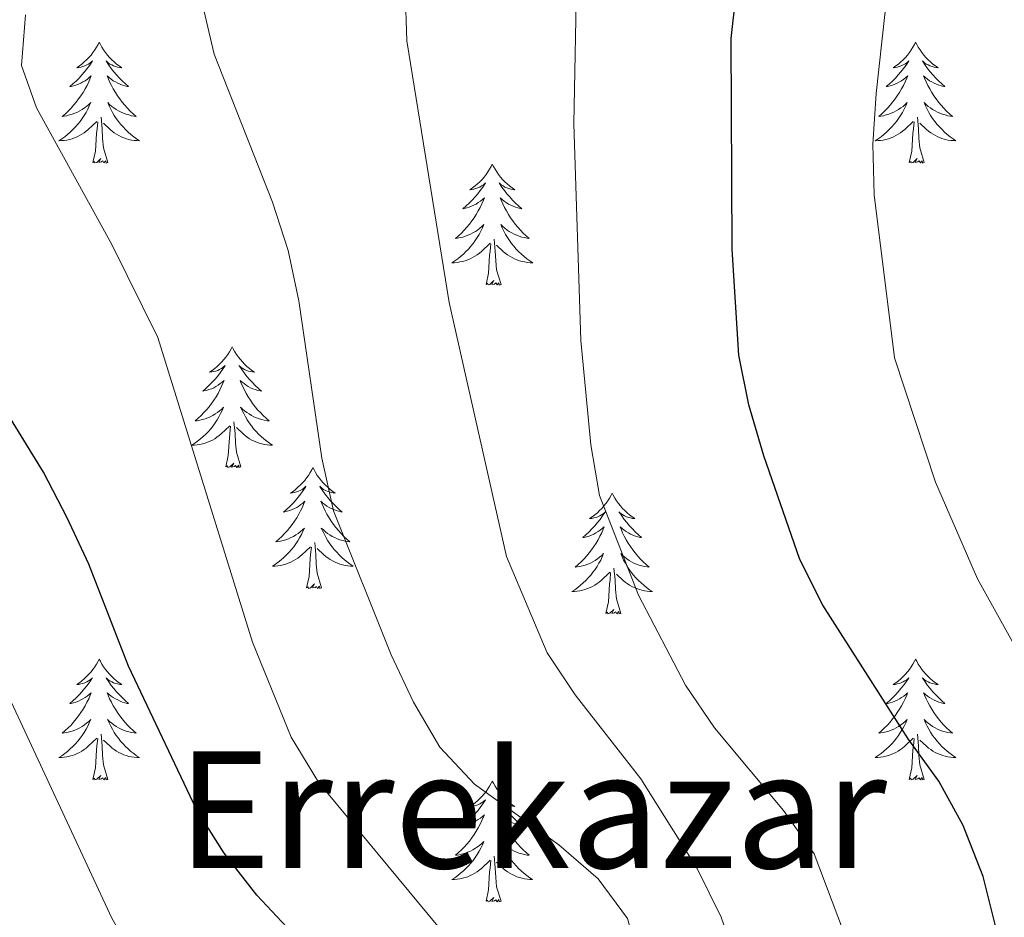
# Model space of a CAD drawing. Units: metres. Extents: x 616958 to 621463, y 4719772 to 4722818.
# Drawn here: x 619654 to 619751, y 4720463 to 4720551 of the extents above; entities that cross this region are included whole.
import ezdxf
from ezdxf.enums import TextEntityAlignment as Align

# ---------------------------------------------------------------- set-up
doc = ezdxf.new("R2010")
doc.units = ezdxf.units.M
doc.header["$MEASUREMENT"] = 0
for name, color, linetype, lineweight in [('Level 36', 19, 'Continuous', 40), ('Level 4', 36, 'Continuous', 30), ('Level 45', 19, 'Continuous', 0), ('Level 5', 36, 'Continuous', 0)]:
    doc.layers.add(name, color=color, linetype=linetype, lineweight=lineweight)
doc.styles.add('Arial', font='ARIAL.TTF', dxfattribs={"height": 0.2})

msp = doc.modelspace()

# ---------------------------------------------------------------- linework, layer by layer
at = {"layer": 'Level 36', "color": 92, "linetype": 'Continuous', "lineweight": 0}
for points in [[(619662.01, 4720548.94), (619661.9, 4720548.72), (619661.74, 4720548.45), (619661.57, 4720548.18), (619661.39, 4720547.93), (619661.2, 4720547.68), (619660.99, 4720547.44), (619660.77, 4720547.21), (619660.54, 4720547), (619660.3, 4720546.79), (619660.05, 4720546.6), (619659.79, 4720546.43), (619659.99, 4720546.45), (619660.19, 4720546.49), (619660.39, 4720546.54), (619660.59, 4720546.61), (619660.78, 4720546.7), (619660.96, 4720546.79), (619661.13, 4720546.91), (619661.34, 4720547.1), (619661.3, 4720547.03), (619661.07, 4720546.69), (619660.82, 4720546.35), (619660.57, 4720546.03), (619660.3, 4720545.71), (619660.02, 4720545.41), (619659.73, 4720545.11), (619659.42, 4720544.83), (619659.11, 4720544.56), (619659.23, 4720544.58), (619659.48, 4720544.64), (619659.72, 4720544.71), (619659.96, 4720544.8), (619660.19, 4720544.9), (619660.41, 4720545.02), (619660.63, 4720545.15), (619660.84, 4720545.3), (619661.03, 4720545.45), (619661.22, 4720545.62), (619661.13, 4720545.4), (619660.98, 4720545.04), (619660.81, 4720544.69), (619660.62, 4720544.34), (619660.42, 4720544), (619660.21, 4720543.67), (619659.98, 4720543.35), (619659.74, 4720543.03), (619659.49, 4720542.73), (619659.23, 4720542.44), (619658.95, 4720542.16), (619658.67, 4720541.89), (619658.37, 4720541.63), (619658.56, 4720541.65), (619658.83, 4720541.7), (619659.09, 4720541.77), (619659.35, 4720541.84), (619659.61, 4720541.94), (619659.86, 4720542.05), (619660.1, 4720542.17), (619660.33, 4720542.31), (619660.56, 4720542.46), (619660.77, 4720542.62), (619660.98, 4720542.8), (619661.17, 4720542.99), (619661.03, 4720542.66)], [(619662.01, 4720548.94), (619662.12, 4720548.72), (619662.27, 4720548.45), (619662.44, 4720548.18), (619662.63, 4720547.93), (619662.82, 4720547.68), (619663.03, 4720547.44), (619663.25, 4720547.21), (619663.47, 4720547), (619663.71, 4720546.79), (619663.97, 4720546.6), (619664.23, 4720546.43), (619664.03, 4720546.45), (619663.82, 4720546.49), (619663.63, 4720546.54), (619663.43, 4720546.61), (619663.24, 4720546.7), (619663.06, 4720546.79), (619662.89, 4720546.91), (619662.68, 4720547.1), (619662.72, 4720547.03), (619662.95, 4720546.69), (619663.19, 4720546.35), (619663.45, 4720546.03), (619663.72, 4720545.71), (619664, 4720545.41), (619664.29, 4720545.11), (619664.59, 4720544.83), (619664.91, 4720544.56), (619664.78, 4720544.58), (619664.54, 4720544.64), (619664.29, 4720544.71), (619664.06, 4720544.8), (619663.83, 4720544.9), (619663.61, 4720545.02), (619663.39, 4720545.15), (619663.18, 4720545.3), (619662.99, 4720545.45), (619662.8, 4720545.62), (619662.89, 4720545.4), (619663.04, 4720545.04), (619663.21, 4720544.69), (619663.4, 4720544.34), (619663.6, 4720544), (619663.81, 4720543.67), (619664.04, 4720543.35), (619664.28, 4720543.03), (619664.53, 4720542.73), (619664.79, 4720542.44), (619665.07, 4720542.16), (619665.35, 4720541.89), (619665.65, 4720541.63), (619665.45, 4720541.65), (619665.19, 4720541.7), (619664.92, 4720541.77), (619664.67, 4720541.84), (619664.41, 4720541.94), (619664.16, 4720542.05), (619663.92, 4720542.17), (619663.69, 4720542.31), (619663.46, 4720542.46), (619663.25, 4720542.62), (619663.04, 4720542.8), (619662.85, 4720542.99), (619662.99, 4720542.66)], [(619742.51, 4720548.94), (619742.4, 4720548.72), (619742.25, 4720548.45), (619742.08, 4720548.18), (619741.9, 4720547.93), (619741.7, 4720547.68), (619741.5, 4720547.44), (619741.28, 4720547.21), (619741.05, 4720547), (619740.81, 4720546.79), (619740.56, 4720546.6), (619740.3, 4720546.43), (619740.5, 4720546.45), (619740.7, 4720546.49), (619740.9, 4720546.54), (619741.09, 4720546.61), (619741.28, 4720546.7), (619741.46, 4720546.79), (619741.64, 4720546.91), (619741.84, 4720547.1), (619741.8, 4720547.03), (619741.57, 4720546.69), (619741.33, 4720546.35), (619741.07, 4720546.03), (619740.8, 4720545.71), (619740.52, 4720545.41), (619740.23, 4720545.11), (619739.93, 4720544.83), (619739.62, 4720544.56), (619739.74, 4720544.58), (619739.99, 4720544.64), (619740.23, 4720544.71), (619740.46, 4720544.8), (619740.69, 4720544.9), (619740.92, 4720545.02), (619741.13, 4720545.15), (619741.34, 4720545.3), (619741.54, 4720545.45), (619741.73, 4720545.62), (619741.64, 4720545.4), (619741.48, 4720545.04), (619741.31, 4720544.69), (619741.13, 4720544.34), (619740.93, 4720544), (619740.71, 4720543.67), (619740.49, 4720543.35), (619740.25, 4720543.03), (619740, 4720542.73), (619739.73, 4720542.44), (619739.46, 4720542.16), (619739.17, 4720541.89), (619738.87, 4720541.63), (619739.07, 4720541.65), (619739.34, 4720541.7), (619739.6, 4720541.77), (619739.86, 4720541.84), (619740.11, 4720541.94), (619740.36, 4720542.05), (619740.6, 4720542.17), (619740.84, 4720542.31), (619741.06, 4720542.46), (619741.28, 4720542.62), (619741.48, 4720542.8), (619741.68, 4720542.99), (619741.54, 4720542.66)], [(619742.51, 4720548.94), (619742.63, 4720548.72), (619742.78, 4720548.45), (619742.95, 4720548.18), (619743.13, 4720547.93), (619743.32, 4720547.68), (619743.53, 4720547.44), (619743.75, 4720547.21), (619743.98, 4720547), (619744.22, 4720546.79), (619744.47, 4720546.6), (619744.73, 4720546.43), (619744.53, 4720546.45), (619744.33, 4720546.49), (619744.13, 4720546.54), (619743.93, 4720546.61), (619743.75, 4720546.7), (619743.57, 4720546.79), (619743.39, 4720546.91), (619743.19, 4720547.1), (619743.23, 4720547.03), (619743.46, 4720546.69), (619743.7, 4720546.35), (619743.96, 4720546.03), (619744.22, 4720545.71), (619744.5, 4720545.41), (619744.8, 4720545.11), (619745.1, 4720544.83), (619745.41, 4720544.56), (619745.29, 4720544.58), (619745.04, 4720544.64), (619744.8, 4720544.71), (619744.56, 4720544.8), (619744.33, 4720544.9), (619744.11, 4720545.02), (619743.89, 4720545.15), (619743.69, 4720545.3), (619743.49, 4720545.45), (619743.3, 4720545.62), (619743.39, 4720545.4), (619743.55, 4720545.04), (619743.72, 4720544.69), (619743.9, 4720544.34), (619744.1, 4720544), (619744.31, 4720543.67), (619744.54, 4720543.35), (619744.78, 4720543.03), (619745.03, 4720542.73), (619745.3, 4720542.44), (619745.57, 4720542.16), (619745.86, 4720541.89), (619746.15, 4720541.63), (619745.96, 4720541.65), (619745.69, 4720541.7), (619745.43, 4720541.77), (619745.17, 4720541.84), (619744.91, 4720541.94), (619744.67, 4720542.05), (619744.43, 4720542.17), (619744.19, 4720542.31), (619743.97, 4720542.46), (619743.75, 4720542.62), (619743.55, 4720542.8), (619743.35, 4720542.99), (619743.49, 4720542.66)], [(619661.029, 4720542.66), (619660.879, 4720542.34), (619660.709, 4720542.021), (619660.529, 4720541.721), (619660.329, 4720541.421), (619660.119, 4720541.131), (619659.889, 4720540.851), (619659.659, 4720540.591), (619659.409, 4720540.331), (619659.159, 4720540.081), (619658.889, 4720539.851), (619658.609, 4720539.631), (619658.319, 4720539.421), (619658.029, 4720539.231), (619658.289, 4720539.241), (619658.559, 4720539.261), (619658.819, 4720539.301), (619659.079, 4720539.361), (619659.329, 4720539.431), (619659.579, 4720539.521), (619659.829, 4720539.621), (619660.069, 4720539.741), (619660.289, 4720539.871), (619660.519, 4720540.011), (619660.729, 4720540.171), (619660.929, 4720540.341), (619661.779, 4720541.141)], [(619662.989, 4720542.66), (619663.139, 4720542.34), (619663.309, 4720542.02), (619663.489, 4720541.72), (619663.689, 4720541.42), (619663.899, 4720541.13), (619664.119, 4720540.85), (619664.359, 4720540.591), (619664.599, 4720540.331), (619664.858, 4720540.081), (619665.128, 4720539.851), (619665.408, 4720539.631), (619665.698, 4720539.421), (619665.988, 4720539.231), (619665.718, 4720539.241), (619665.458, 4720539.261), (619665.198, 4720539.301), (619664.938, 4720539.361), (619664.688, 4720539.431), (619664.428, 4720539.521), (619664.188, 4720539.621), (619663.948, 4720539.741), (619663.718, 4720539.871), (619663.499, 4720540.011), (619663.289, 4720540.171), (619663.089, 4720540.341), (619662.429, 4720540.961)], [(619741.535, 4720542.657), (619741.375, 4720542.337), (619741.205, 4720542.017), (619741.025, 4720541.717), (619740.825, 4720541.418), (619740.615, 4720541.128), (619740.395, 4720540.848), (619740.165, 4720540.588), (619739.915, 4720540.328), (619739.655, 4720540.078), (619739.385, 4720539.848), (619739.105, 4720539.628), (619738.825, 4720539.418), (619738.535, 4720539.228), (619738.805, 4720539.238), (619739.065, 4720539.258), (619739.325, 4720539.298), (619739.585, 4720539.358), (619739.845, 4720539.428), (619740.095, 4720539.518), (619740.335, 4720539.618), (619740.575, 4720539.738), (619740.805, 4720539.868), (619741.025, 4720540.008), (619741.235, 4720540.168), (619741.435, 4720540.338), (619742.285, 4720541.137)], [(619743.485, 4720542.657), (619743.645, 4720542.337), (619743.805, 4720542.017), (619743.995, 4720541.717), (619744.185, 4720541.417), (619744.405, 4720541.127), (619744.635, 4720540.847), (619744.865, 4720540.587), (619745.115, 4720540.327), (619745.375, 4720540.077), (619745.635, 4720539.847), (619745.915, 4720539.627), (619746.205, 4720539.418), (619746.495, 4720539.228), (619746.235, 4720539.238), (619745.975, 4720539.258), (619745.705, 4720539.298), (619745.445, 4720539.358), (619745.195, 4720539.428), (619744.945, 4720539.518), (619744.695, 4720539.618), (619744.465, 4720539.738), (619744.235, 4720539.868), (619744.015, 4720540.008), (619743.795, 4720540.168), (619743.595, 4720540.338), (619742.925, 4720540.957)], [(619662.86, 4720537.09), (619662.43, 4720538.53), (619662.34, 4720539.44), (619662.29, 4720540.39), (619662.19, 4720541.55)], [(619743.36, 4720537.09), (619742.93, 4720538.53), (619742.84, 4720539.44), (619742.8, 4720540.39), (619742.7, 4720541.55)], [(619661.39, 4720537.09), (619661.63, 4720538.21), (619661.75, 4720539.95), (619661.8, 4720540.39), (619661.86, 4720541.11)], [(619741.89, 4720537.09), (619742.14, 4720538.21), (619742.25, 4720539.95), (619742.3, 4720540.39), (619742.36, 4720541.11)], [(619662.86, 4720537.09), (619662.69, 4720537.02), (619662.67, 4720537.26), (619662.48, 4720537.04), (619662.36, 4720537.24), (619662.23, 4720537.14), (619661.97, 4720537.08), (619662.16, 4720537.47), (619661.78, 4720537.09), (619661.59, 4720537.04), (619661.55, 4720537.2), (619661.39, 4720537.09)], [(619743.36, 4720537.09), (619743.19, 4720537.02), (619743.17, 4720537.26), (619742.98, 4720537.04), (619742.86, 4720537.24), (619742.74, 4720537.14), (619742.47, 4720537.08), (619742.67, 4720537.47), (619742.28, 4720537.09), (619742.09, 4720537.04), (619742.05, 4720537.2), (619741.89, 4720537.09)], [(619700.77, 4720536.92), (619700.66, 4720536.7), (619700.51, 4720536.42), (619700.34, 4720536.16), (619700.16, 4720535.9), (619699.97, 4720535.65), (619699.76, 4720535.41), (619699.54, 4720535.19), (619699.31, 4720534.97), (619699.07, 4720534.77), (619698.82, 4720534.58), (619698.56, 4720534.4), (619698.76, 4720534.42), (619698.96, 4720534.46), (619699.16, 4720534.52), (619699.35, 4720534.59), (619699.54, 4720534.67), (619699.72, 4720534.77), (619699.9, 4720534.88), (619700.1, 4720535.07), (619700.06, 4720535.01), (619699.83, 4720534.66), (619699.59, 4720534.33), (619699.33, 4720534), (619699.07, 4720533.69), (619698.79, 4720533.38), (619698.49, 4720533.09), (619698.19, 4720532.8), (619697.88, 4720532.53), (619698, 4720532.55), (619698.25, 4720532.61), (619698.49, 4720532.69), (619698.73, 4720532.77), (619698.96, 4720532.88), (619699.18, 4720532.99), (619699.39, 4720533.13), (619699.6, 4720533.27), (619699.8, 4720533.43), (619699.99, 4720533.6), (619699.9, 4720533.38), (619699.74, 4720533.01), (619699.57, 4720532.66), (619699.39, 4720532.31), (619699.19, 4720531.97), (619698.97, 4720531.64), (619698.75, 4720531.32), (619698.51, 4720531.01), (619698.26, 4720530.71), (619697.99, 4720530.41), (619697.72, 4720530.13), (619697.43, 4720529.86), (619697.13, 4720529.61), (619697.33, 4720529.63), (619697.6, 4720529.68), (619697.86, 4720529.74), (619698.12, 4720529.82), (619698.37, 4720529.91), (619698.62, 4720530.02), (619698.86, 4720530.14), (619699.1, 4720530.28), (619699.32, 4720530.43), (619699.54, 4720530.6), (619699.74, 4720530.77), (619699.94, 4720530.96), (619699.8, 4720530.63)], [(619700.77, 4720536.92), (619700.89, 4720536.7), (619701.04, 4720536.42), (619701.21, 4720536.16), (619701.39, 4720535.9), (619701.59, 4720535.65), (619701.79, 4720535.41), (619702.01, 4720535.19), (619702.24, 4720534.97), (619702.48, 4720534.77), (619702.73, 4720534.58), (619702.99, 4720534.4), (619702.79, 4720534.42), (619702.59, 4720534.46), (619702.39, 4720534.52), (619702.2, 4720534.59), (619702.01, 4720534.67), (619701.83, 4720534.77), (619701.65, 4720534.88), (619701.45, 4720535.07), (619701.49, 4720535.01), (619701.72, 4720534.66), (619701.96, 4720534.33), (619702.22, 4720534), (619702.49, 4720533.69), (619702.77, 4720533.38), (619703.06, 4720533.09), (619703.36, 4720532.8), (619703.67, 4720532.53), (619703.55, 4720532.55), (619703.3, 4720532.61), (619703.06, 4720532.69), (619702.83, 4720532.77), (619702.59, 4720532.88), (619702.37, 4720532.99), (619702.15, 4720533.13), (619701.95, 4720533.27), (619701.75, 4720533.43), (619701.56, 4720533.6), (619701.65, 4720533.38), (619701.81, 4720533.01), (619701.98, 4720532.66), (619702.16, 4720532.31), (619702.36, 4720531.97), (619702.58, 4720531.64), (619702.8, 4720531.32), (619703.04, 4720531.01), (619703.29, 4720530.71), (619703.56, 4720530.41), (619703.83, 4720530.13), (619704.12, 4720529.86), (619704.42, 4720529.61), (619704.22, 4720529.63), (619703.95, 4720529.68), (619703.69, 4720529.74), (619703.43, 4720529.82), (619703.18, 4720529.91), (619702.93, 4720530.02), (619702.69, 4720530.14), (619702.45, 4720530.28), (619702.23, 4720530.43), (619702.01, 4720530.6), (619701.81, 4720530.77), (619701.61, 4720530.96), (619701.75, 4720530.63)], [(619699.796, 4720530.63), (619699.635, 4720530.31), (619699.465, 4720530), (619699.285, 4720529.69), (619699.085, 4720529.4), (619698.875, 4720529.11), (619698.655, 4720528.83), (619698.425, 4720528.56), (619698.175, 4720528.3), (619697.915, 4720528.06), (619697.645, 4720527.83), (619697.365, 4720527.6), (619697.085, 4720527.391), (619696.785, 4720527.201), (619697.055, 4720527.211), (619697.315, 4720527.241), (619697.585, 4720527.281), (619697.835, 4720527.33), (619698.095, 4720527.41), (619698.345, 4720527.49), (619698.585, 4720527.6), (619698.825, 4720527.71), (619699.055, 4720527.84), (619699.275, 4720527.99), (619699.495, 4720528.15), (619699.695, 4720528.32), (619700.545, 4720529.12)], [(619701.745, 4720530.63), (619701.905, 4720530.31), (619702.075, 4720530), (619702.255, 4720529.69), (619702.455, 4720529.4), (619702.665, 4720529.11), (619702.885, 4720528.83), (619703.115, 4720528.56), (619703.365, 4720528.3), (619703.635, 4720528.06), (619703.905, 4720527.83), (619704.175, 4720527.6), (619704.465, 4720527.39), (619704.755, 4720527.2), (619704.495, 4720527.21), (619704.235, 4720527.24), (619703.965, 4720527.28), (619703.715, 4720527.33), (619703.455, 4720527.41), (619703.205, 4720527.49), (619702.965, 4720527.6), (619702.725, 4720527.71), (619702.485, 4720527.84), (619702.265, 4720527.99), (619702.045, 4720528.15), (619701.845, 4720528.32), (619701.185, 4720528.94)], [(619700.15, 4720525.07), (619700.4, 4720526.19), (619700.51, 4720527.93), (619700.56, 4720528.36), (619700.63, 4720529.08)], [(619701.63, 4720525.07), (619701.2, 4720526.51), (619701.11, 4720527.41), (619701.06, 4720528.36), (619700.96, 4720529.52)], [(619701.63, 4720525.07), (619701.45, 4720525), (619701.43, 4720525.24), (619701.24, 4720525.02), (619701.12, 4720525.22), (619701, 4720525.11), (619700.73, 4720525.06), (619700.93, 4720525.45), (619700.54, 4720525.07), (619700.35, 4720525.02), (619700.31, 4720525.18), (619700.15, 4720525.07)], [(619675.12, 4720518.93), (619675.01, 4720518.71), (619674.85, 4720518.44), (619674.68, 4720518.17), (619674.5, 4720517.91), (619674.31, 4720517.67), (619674.1, 4720517.43), (619673.88, 4720517.2), (619673.65, 4720516.99), (619673.41, 4720516.78), (619673.16, 4720516.59), (619672.9, 4720516.41), (619673.1, 4720516.44), (619673.3, 4720516.48), (619673.5, 4720516.53), (619673.69, 4720516.6), (619673.88, 4720516.69), (619674.07, 4720516.78), (619674.24, 4720516.9), (619674.44, 4720517.09), (619674.4, 4720517.02), (619674.17, 4720516.68), (619673.93, 4720516.34), (619673.67, 4720516.01), (619673.41, 4720515.7), (619673.13, 4720515.39), (619672.83, 4720515.1), (619672.53, 4720514.82), (619672.22, 4720514.55), (619672.34, 4720514.57), (619672.59, 4720514.63), (619672.83, 4720514.7), (619673.07, 4720514.79), (619673.3, 4720514.89), (619673.52, 4720515.01), (619673.74, 4720515.14), (619673.94, 4720515.29), (619674.14, 4720515.44), (619674.33, 4720515.61), (619674.24, 4720515.39), (619674.08, 4720515.03), (619673.91, 4720514.67), (619673.73, 4720514.33), (619673.53, 4720513.99), (619673.31, 4720513.66), (619673.09, 4720513.33), (619672.85, 4720513.02), (619672.6, 4720512.72), (619672.33, 4720512.43), (619672.06, 4720512.15), (619671.77, 4720511.88), (619671.47, 4720511.62), (619671.67, 4720511.64), (619671.94, 4720511.69), (619672.2, 4720511.75), (619672.46, 4720511.83), (619672.71, 4720511.93), (619672.96, 4720512.03), (619673.2, 4720512.16), (619673.44, 4720512.3), (619673.66, 4720512.45), (619673.88, 4720512.61), (619674.09, 4720512.79), (619674.28, 4720512.97), (619674.14, 4720512.65)], [(619675.12, 4720518.93), (619675.23, 4720518.71), (619675.38, 4720518.44), (619675.55, 4720518.17), (619675.73, 4720517.91), (619675.93, 4720517.67), (619676.13, 4720517.43), (619676.35, 4720517.2), (619676.58, 4720516.99), (619676.82, 4720516.78), (619677.07, 4720516.59), (619677.33, 4720516.41), (619677.13, 4720516.44), (619676.93, 4720516.48), (619676.73, 4720516.53), (619676.54, 4720516.6), (619676.35, 4720516.69), (619676.17, 4720516.78), (619675.99, 4720516.9), (619675.79, 4720517.09), (619675.83, 4720517.02), (619676.06, 4720516.68), (619676.3, 4720516.34), (619676.56, 4720516.01), (619676.83, 4720515.7), (619677.11, 4720515.39), (619677.4, 4720515.1), (619677.7, 4720514.82), (619678.01, 4720514.55), (619677.89, 4720514.57), (619677.64, 4720514.63), (619677.4, 4720514.7), (619677.17, 4720514.79), (619676.93, 4720514.89), (619676.71, 4720515.01), (619676.5, 4720515.14), (619676.29, 4720515.29), (619676.09, 4720515.44), (619675.91, 4720515.61), (619675.99, 4720515.39), (619676.15, 4720515.03), (619676.32, 4720514.67), (619676.51, 4720514.33), (619676.71, 4720513.99), (619676.92, 4720513.66), (619677.14, 4720513.33), (619677.38, 4720513.02), (619677.63, 4720512.72), (619677.9, 4720512.43), (619678.17, 4720512.15), (619678.46, 4720511.88), (619678.76, 4720511.62), (619678.56, 4720511.64), (619678.29, 4720511.69), (619678.03, 4720511.75), (619677.77, 4720511.83), (619677.52, 4720511.93), (619677.27, 4720512.03), (619677.03, 4720512.16), (619676.79, 4720512.3), (619676.57, 4720512.45), (619676.35, 4720512.61), (619676.15, 4720512.79), (619675.95, 4720512.97), (619676.09, 4720512.65)], [(619674.144, 4720512.653), (619673.984, 4720512.333), (619673.814, 4720512.013), (619673.634, 4720511.713), (619673.434, 4720511.413), (619673.234, 4720511.123), (619673.004, 4720510.843), (619672.774, 4720510.583), (619672.524, 4720510.323), (619672.264, 4720510.073), (619671.994, 4720509.843), (619671.714, 4720509.623), (619671.434, 4720509.413), (619671.144, 4720509.223), (619671.404, 4720509.233), (619671.664, 4720509.253), (619671.934, 4720509.293), (619672.194, 4720509.353), (619672.444, 4720509.423), (619672.694, 4720509.513), (619672.934, 4720509.613), (619673.174, 4720509.733), (619673.404, 4720509.863), (619673.624, 4720510.003), (619673.844, 4720510.163), (619674.044, 4720510.333), (619674.894, 4720511.133)], [(619676.094, 4720512.653), (619676.254, 4720512.333), (619676.424, 4720512.013), (619676.604, 4720511.713), (619676.804, 4720511.413), (619677.014, 4720511.123), (619677.234, 4720510.843), (619677.474, 4720510.583), (619677.714, 4720510.323), (619677.974, 4720510.073), (619678.244, 4720509.843), (619678.524, 4720509.623), (619678.813, 4720509.413), (619679.103, 4720509.223), (619678.833, 4720509.233), (619678.573, 4720509.253), (619678.314, 4720509.293), (619678.054, 4720509.353), (619677.794, 4720509.423), (619677.544, 4720509.513), (619677.304, 4720509.613), (619677.064, 4720509.733), (619676.834, 4720509.863), (619676.614, 4720510.003), (619676.394, 4720510.163), (619676.194, 4720510.333), (619675.534, 4720510.953)], [(619675.97, 4720507.08), (619675.54, 4720508.52), (619675.45, 4720509.43), (619675.4, 4720510.37), (619675.3, 4720511.54)], [(619674.5, 4720507.08), (619674.74, 4720508.2), (619674.85, 4720509.94), (619674.9, 4720510.37), (619674.97, 4720511.1)], [(619675.97, 4720507.08), (619675.79, 4720507.01), (619675.77, 4720507.25), (619675.58, 4720507.03), (619675.46, 4720507.23), (619675.34, 4720507.13), (619675.07, 4720507.07), (619675.27, 4720507.46), (619674.88, 4720507.08), (619674.69, 4720507.03), (619674.65, 4720507.19), (619674.5, 4720507.08)], [(619683.08, 4720507.01), (619682.97, 4720506.79), (619682.81, 4720506.52), (619682.64, 4720506.25), (619682.46, 4720506), (619682.27, 4720505.75), (619682.06, 4720505.51), (619681.84, 4720505.28), (619681.61, 4720505.07), (619681.37, 4720504.87), (619681.12, 4720504.67), (619680.86, 4720504.5), (619681.06, 4720504.52), (619681.26, 4720504.56), (619681.46, 4720504.61), (619681.65, 4720504.68), (619681.84, 4720504.77), (619682.03, 4720504.87), (619682.2, 4720504.98), (619682.4, 4720505.17), (619682.36, 4720505.1), (619682.13, 4720504.76), (619681.89, 4720504.42), (619681.63, 4720504.1), (619681.37, 4720503.78), (619681.09, 4720503.47), (619680.79, 4720503.18), (619680.49, 4720502.9), (619680.18, 4720502.63), (619680.3, 4720502.65), (619680.55, 4720502.71), (619680.79, 4720502.78), (619681.03, 4720502.87), (619681.26, 4720502.97), (619681.48, 4720503.09), (619681.7, 4720503.22), (619681.9, 4720503.37), (619682.1, 4720503.52), (619682.29, 4720503.69), (619682.2, 4720503.47), (619682.04, 4720503.11), (619681.87, 4720502.76), (619681.69, 4720502.41), (619681.49, 4720502.07), (619681.27, 4720501.74), (619681.05, 4720501.42), (619680.81, 4720501.1), (619680.56, 4720500.8), (619680.29, 4720500.51), (619680.02, 4720500.23), (619679.73, 4720499.96), (619679.43, 4720499.7), (619679.63, 4720499.73), (619679.9, 4720499.77), (619680.16, 4720499.83), (619680.42, 4720499.91), (619680.67, 4720500.01), (619680.92, 4720500.12), (619681.16, 4720500.24), (619681.4, 4720500.38), (619681.62, 4720500.53), (619681.84, 4720500.69), (619682.05, 4720500.87), (619682.24, 4720501.05), (619682.1, 4720500.73)], [(619683.08, 4720507.01), (619683.19, 4720506.79), (619683.34, 4720506.52), (619683.51, 4720506.25), (619683.69, 4720506), (619683.89, 4720505.75), (619684.09, 4720505.51), (619684.31, 4720505.28), (619684.54, 4720505.07), (619684.78, 4720504.87), (619685.03, 4720504.67), (619685.29, 4720504.5), (619685.09, 4720504.52), (619684.89, 4720504.56), (619684.69, 4720504.61), (619684.5, 4720504.68), (619684.31, 4720504.77), (619684.13, 4720504.87), (619683.95, 4720504.98), (619683.75, 4720505.17), (619683.79, 4720505.1), (619684.02, 4720504.76), (619684.26, 4720504.42), (619684.52, 4720504.1), (619684.79, 4720503.78), (619685.07, 4720503.47), (619685.36, 4720503.18), (619685.66, 4720502.9), (619685.97, 4720502.63), (619685.85, 4720502.65), (619685.6, 4720502.71), (619685.36, 4720502.78), (619685.13, 4720502.87), (619684.89, 4720502.97), (619684.67, 4720503.09), (619684.46, 4720503.22), (619684.25, 4720503.37), (619684.05, 4720503.52), (619683.87, 4720503.69), (619683.95, 4720503.47), (619684.11, 4720503.11), (619684.28, 4720502.76), (619684.47, 4720502.41), (619684.67, 4720502.07), (619684.88, 4720501.74), (619685.1, 4720501.42), (619685.34, 4720501.1), (619685.59, 4720500.8), (619685.86, 4720500.51), (619686.13, 4720500.23), (619686.42, 4720499.96), (619686.72, 4720499.7), (619686.52, 4720499.73), (619686.25, 4720499.77), (619685.99, 4720499.83), (619685.73, 4720499.91), (619685.48, 4720500.01), (619685.23, 4720500.12), (619684.99, 4720500.24), (619684.75, 4720500.38), (619684.53, 4720500.53), (619684.31, 4720500.69), (619684.11, 4720500.87), (619683.91, 4720501.05), (619684.05, 4720500.73)], [(619712.59, 4720504.51), (619712.48, 4720504.29), (619712.33, 4720504.01), (619712.16, 4720503.75), (619711.97, 4720503.49), (619711.78, 4720503.24), (619711.57, 4720503), (619711.35, 4720502.78), (619711.13, 4720502.56), (619710.89, 4720502.36), (619710.63, 4720502.17), (619710.37, 4720501.99), (619710.57, 4720502.01), (619710.78, 4720502.05), (619710.97, 4720502.1), (619711.17, 4720502.17), (619711.36, 4720502.26), (619711.54, 4720502.36), (619711.71, 4720502.47), (619711.92, 4720502.66), (619711.88, 4720502.59), (619711.65, 4720502.25), (619711.41, 4720501.91), (619711.15, 4720501.59), (619710.88, 4720501.27), (619710.6, 4720500.97), (619710.31, 4720500.67), (619710.01, 4720500.39), (619709.69, 4720500.12), (619709.82, 4720500.14), (619710.06, 4720500.2), (619710.31, 4720500.27), (619710.54, 4720500.36), (619710.77, 4720500.46), (619710.99, 4720500.58), (619711.21, 4720500.71), (619711.42, 4720500.86), (619711.61, 4720501.01), (619711.8, 4720501.19), (619711.71, 4720500.96), (619711.56, 4720500.6), (619711.39, 4720500.25), (619711.2, 4720499.9), (619711, 4720499.56), (619710.79, 4720499.23), (619710.56, 4720498.91), (619710.32, 4720498.6), (619710.07, 4720498.29), (619709.81, 4720498), (619709.53, 4720497.72), (619709.25, 4720497.45), (619708.95, 4720497.19), (619709.15, 4720497.22), (619709.41, 4720497.26), (619709.68, 4720497.33), (619709.93, 4720497.41), (619710.19, 4720497.5), (619710.44, 4720497.61), (619710.68, 4720497.73), (619710.91, 4720497.87), (619711.14, 4720498.02), (619711.35, 4720498.18), (619711.56, 4720498.36), (619711.75, 4720498.55), (619711.61, 4720498.22)], [(619712.59, 4720504.51), (619712.7, 4720504.29), (619712.86, 4720504.01), (619713.03, 4720503.75), (619713.21, 4720503.49), (619713.4, 4720503.24), (619713.61, 4720503), (619713.83, 4720502.78), (619714.06, 4720502.56), (619714.3, 4720502.36), (619714.55, 4720502.17), (619714.81, 4720501.99), (619714.61, 4720502.01), (619714.41, 4720502.05), (619714.21, 4720502.1), (619714.01, 4720502.17), (619713.82, 4720502.26), (619713.64, 4720502.36), (619713.47, 4720502.47), (619713.26, 4720502.66), (619713.3, 4720502.59), (619713.53, 4720502.25), (619713.78, 4720501.91), (619714.03, 4720501.59), (619714.3, 4720501.27), (619714.58, 4720500.97), (619714.87, 4720500.67), (619715.18, 4720500.39), (619715.49, 4720500.12), (619715.37, 4720500.14), (619715.12, 4720500.2), (619714.88, 4720500.27), (619714.64, 4720500.36), (619714.41, 4720500.46), (619714.19, 4720500.58), (619713.97, 4720500.71), (619713.76, 4720500.86), (619713.57, 4720501.01), (619713.38, 4720501.19), (619713.47, 4720500.96), (619713.62, 4720500.6), (619713.79, 4720500.25), (619713.98, 4720499.9), (619714.18, 4720499.56), (619714.39, 4720499.23), (619714.62, 4720498.91), (619714.86, 4720498.6), (619715.11, 4720498.29), (619715.37, 4720498), (619715.65, 4720497.72), (619715.93, 4720497.45), (619716.23, 4720497.19), (619716.04, 4720497.22), (619715.77, 4720497.26), (619715.51, 4720497.33), (619715.25, 4720497.41), (619714.99, 4720497.5), (619714.74, 4720497.61), (619714.5, 4720497.73), (619714.27, 4720497.87), (619714.04, 4720498.02), (619713.83, 4720498.18), (619713.62, 4720498.36), (619713.43, 4720498.55), (619713.57, 4720498.22)], [(619682.102, 4720500.734), (619681.942, 4720500.414), (619681.772, 4720500.094), (619681.592, 4720499.794), (619681.392, 4720499.494), (619681.192, 4720499.204), (619680.962, 4720498.934), (619680.732, 4720498.664), (619680.482, 4720498.404), (619680.222, 4720498.154), (619679.952, 4720497.924), (619679.672, 4720497.704), (619679.392, 4720497.494), (619679.102, 4720497.304), (619679.362, 4720497.314), (619679.622, 4720497.334), (619679.892, 4720497.374), (619680.152, 4720497.434), (619680.402, 4720497.504), (619680.652, 4720497.594), (619680.892, 4720497.694), (619681.132, 4720497.814), (619681.362, 4720497.944), (619681.582, 4720498.084), (619681.802, 4720498.244), (619682.002, 4720498.414), (619682.852, 4720499.214)], [(619684.052, 4720500.734), (619684.212, 4720500.414), (619684.382, 4720500.094), (619684.562, 4720499.794), (619684.762, 4720499.494), (619684.972, 4720499.204), (619685.192, 4720498.934), (619685.432, 4720498.664), (619685.672, 4720498.404), (619685.932, 4720498.154), (619686.202, 4720497.924), (619686.482, 4720497.704), (619686.771, 4720497.494), (619687.061, 4720497.304), (619686.791, 4720497.314), (619686.531, 4720497.334), (619686.271, 4720497.374), (619686.011, 4720497.434), (619685.752, 4720497.504), (619685.502, 4720497.594), (619685.262, 4720497.694), (619685.022, 4720497.814), (619684.792, 4720497.944), (619684.572, 4720498.084), (619684.352, 4720498.244), (619684.152, 4720498.414), (619683.492, 4720499.034)], [(619683.93, 4720495.16), (619683.5, 4720496.6), (619683.41, 4720497.51), (619683.36, 4720498.45), (619683.26, 4720499.62)], [(619682.46, 4720495.16), (619682.7, 4720496.28), (619682.81, 4720498.02), (619682.86, 4720498.45), (619682.93, 4720499.18)], [(619711.61, 4720498.223), (619711.46, 4720497.903), (619711.29, 4720497.593), (619711.11, 4720497.283), (619710.91, 4720496.983), (619710.7, 4720496.693), (619710.48, 4720496.423), (619710.24, 4720496.153), (619710, 4720495.893), (619709.74, 4720495.653), (619709.47, 4720495.413), (619709.19, 4720495.193), (619708.9, 4720494.983), (619708.61, 4720494.793), (619708.88, 4720494.803), (619709.14, 4720494.823), (619709.4, 4720494.873), (619709.66, 4720494.923), (619709.91, 4720494.993), (619710.17, 4720495.083), (619710.41, 4720495.183), (619710.65, 4720495.303), (619710.88, 4720495.433), (619711.1, 4720495.583), (619711.31, 4720495.733), (619711.51, 4720495.903), (619712.36, 4720496.703)], [(619713.57, 4720498.223), (619713.72, 4720497.903), (619713.89, 4720497.593), (619714.07, 4720497.283), (619714.27, 4720496.983), (619714.48, 4720496.693), (619714.71, 4720496.423), (619714.94, 4720496.153), (619715.19, 4720495.893), (619715.44, 4720495.653), (619715.71, 4720495.413), (619715.99, 4720495.193), (619716.28, 4720494.983), (619716.57, 4720494.793), (619716.31, 4720494.803), (619716.04, 4720494.823), (619715.78, 4720494.873), (619715.52, 4720494.923), (619715.27, 4720494.993), (619715.02, 4720495.083), (619714.77, 4720495.183), (619714.53, 4720495.303), (619714.31, 4720495.433), (619714.08, 4720495.583), (619713.87, 4720495.733), (619713.67, 4720495.903), (619713.01, 4720496.523)], [(619711.97, 4720492.65), (619712.22, 4720493.77), (619712.33, 4720495.51), (619712.38, 4720495.95), (619712.44, 4720496.67)], [(619713.44, 4720492.65), (619713.01, 4720494.09), (619712.92, 4720495), (619712.88, 4720495.95), (619712.77, 4720497.11)], [(619683.93, 4720495.16), (619683.75, 4720495.09), (619683.73, 4720495.33), (619683.54, 4720495.11), (619683.42, 4720495.31), (619683.3, 4720495.21), (619683.03, 4720495.15), (619683.23, 4720495.55), (619682.84, 4720495.17), (619682.65, 4720495.11), (619682.61, 4720495.27), (619682.46, 4720495.16)], [(619713.44, 4720492.65), (619713.27, 4720492.59), (619713.25, 4720492.83), (619713.06, 4720492.6), (619712.94, 4720492.81), (619712.82, 4720492.7), (619712.55, 4720492.64), (619712.74, 4720493.04), (619712.36, 4720492.66), (619712.17, 4720492.6), (619712.13, 4720492.77), (619711.97, 4720492.65)], [(619662.01, 4720488.15), (619661.9, 4720487.93), (619661.74, 4720487.65), (619661.57, 4720487.39), (619661.39, 4720487.13), (619661.2, 4720486.88), (619660.99, 4720486.64), (619660.77, 4720486.42), (619660.54, 4720486.2), (619660.3, 4720486), (619660.05, 4720485.81), (619659.79, 4720485.63), (619659.99, 4720485.65), (619660.19, 4720485.69), (619660.39, 4720485.75), (619660.59, 4720485.81), (619660.78, 4720485.9), (619660.96, 4720486), (619661.13, 4720486.11), (619661.34, 4720486.3), (619661.29, 4720486.24), (619661.07, 4720485.89), (619660.82, 4720485.55), (619660.57, 4720485.23), (619660.3, 4720484.91), (619660.02, 4720484.61), (619659.73, 4720484.31), (619659.42, 4720484.03), (619659.11, 4720483.76), (619659.23, 4720483.78), (619659.48, 4720483.84), (619659.72, 4720483.91), (619659.96, 4720484), (619660.19, 4720484.11), (619660.41, 4720484.22), (619660.63, 4720484.35), (619660.83, 4720484.5), (619661.03, 4720484.66), (619661.22, 4720484.83), (619661.13, 4720484.6), (619660.97, 4720484.24), (619660.8, 4720483.89), (619660.62, 4720483.54), (619660.42, 4720483.2), (619660.21, 4720482.87), (619659.98, 4720482.55), (619659.74, 4720482.24), (619659.49, 4720481.93), (619659.23, 4720481.64), (619658.95, 4720481.36), (619658.66, 4720481.09), (619658.37, 4720480.83), (619658.56, 4720480.86), (619658.83, 4720480.91), (619659.09, 4720480.97), (619659.35, 4720481.05), (619659.61, 4720481.14), (619659.85, 4720481.25), (619660.1, 4720481.37), (619660.33, 4720481.51), (619660.55, 4720481.66), (619660.77, 4720481.82), (619660.98, 4720482), (619661.17, 4720482.19), (619661.03, 4720481.86)], [(619662.01, 4720488.15), (619662.12, 4720487.93), (619662.27, 4720487.65), (619662.44, 4720487.39), (619662.62, 4720487.13), (619662.82, 4720486.88), (619663.03, 4720486.64), (619663.24, 4720486.42), (619663.47, 4720486.2), (619663.71, 4720486), (619663.97, 4720485.81), (619664.23, 4720485.63), (619664.03, 4720485.65), (619663.82, 4720485.69), (619663.62, 4720485.75), (619663.43, 4720485.81), (619663.24, 4720485.9), (619663.06, 4720486), (619662.89, 4720486.11), (619662.68, 4720486.3), (619662.72, 4720486.24), (619662.95, 4720485.89), (619663.19, 4720485.55), (619663.45, 4720485.23), (619663.72, 4720484.91), (619664, 4720484.61), (619664.29, 4720484.31), (619664.59, 4720484.03), (619664.91, 4720483.76), (619664.78, 4720483.78), (619664.54, 4720483.84), (619664.29, 4720483.91), (619664.06, 4720484), (619663.83, 4720484.11), (619663.6, 4720484.22), (619663.39, 4720484.35), (619663.18, 4720484.5), (619662.98, 4720484.66), (619662.8, 4720484.83), (619662.89, 4720484.6), (619663.04, 4720484.24), (619663.21, 4720483.89), (619663.4, 4720483.54), (619663.6, 4720483.2), (619663.81, 4720482.87), (619664.04, 4720482.55), (619664.27, 4720482.24), (619664.53, 4720481.93), (619664.79, 4720481.64), (619665.07, 4720481.36), (619665.35, 4720481.09), (619665.65, 4720480.83), (619665.45, 4720480.86), (619665.19, 4720480.91), (619664.92, 4720480.97), (619664.66, 4720481.05), (619664.41, 4720481.14), (619664.16, 4720481.25), (619663.92, 4720481.37), (619663.69, 4720481.51), (619663.46, 4720481.66), (619663.25, 4720481.82), (619663.04, 4720482), (619662.84, 4720482.19), (619662.99, 4720481.86)], [(619742.51, 4720488.15), (619742.4, 4720487.93), (619742.25, 4720487.65), (619742.08, 4720487.39), (619741.9, 4720487.13), (619741.7, 4720486.88), (619741.5, 4720486.64), (619741.28, 4720486.42), (619741.05, 4720486.2), (619740.81, 4720486), (619740.56, 4720485.81), (619740.3, 4720485.63), (619740.49, 4720485.65), (619740.7, 4720485.69), (619740.9, 4720485.74), (619741.09, 4720485.81), (619741.28, 4720485.9), (619741.46, 4720486), (619741.64, 4720486.11), (619741.84, 4720486.3), (619741.8, 4720486.23), (619741.57, 4720485.89), (619741.33, 4720485.55), (619741.07, 4720485.23), (619740.8, 4720484.91), (619740.52, 4720484.61), (619740.23, 4720484.31), (619739.93, 4720484.03), (619739.61, 4720483.76), (619739.74, 4720483.78), (619739.99, 4720483.84), (619740.23, 4720483.91), (619740.46, 4720484), (619740.69, 4720484.1), (619740.92, 4720484.22), (619741.13, 4720484.35), (619741.34, 4720484.5), (619741.54, 4720484.65), (619741.72, 4720484.83), (619741.64, 4720484.6), (619741.48, 4720484.24), (619741.31, 4720483.89), (619741.12, 4720483.54), (619740.92, 4720483.2), (619740.71, 4720482.87), (619740.49, 4720482.55), (619740.25, 4720482.24), (619739.99, 4720481.93), (619739.73, 4720481.64), (619739.46, 4720481.36), (619739.17, 4720481.09), (619738.87, 4720480.83), (619739.07, 4720480.86), (619739.33, 4720480.9), (619739.6, 4720480.97), (619739.86, 4720481.05), (619740.11, 4720481.14), (619740.36, 4720481.25), (619740.6, 4720481.37), (619740.83, 4720481.51), (619741.06, 4720481.66), (619741.28, 4720481.82), (619741.48, 4720482), (619741.68, 4720482.19), (619741.54, 4720481.86)], [(619742.51, 4720488.15), (619742.62, 4720487.93), (619742.78, 4720487.65), (619742.95, 4720487.39), (619743.13, 4720487.13), (619743.32, 4720486.88), (619743.53, 4720486.64), (619743.75, 4720486.42), (619743.98, 4720486.2), (619744.22, 4720486), (619744.47, 4720485.81), (619744.73, 4720485.63), (619744.53, 4720485.65), (619744.33, 4720485.69), (619744.13, 4720485.74), (619743.93, 4720485.81), (619743.75, 4720485.9), (619743.56, 4720486), (619743.39, 4720486.11), (619743.19, 4720486.3), (619743.23, 4720486.23), (619743.46, 4720485.89), (619743.7, 4720485.55), (619743.95, 4720485.23), (619744.22, 4720484.91), (619744.5, 4720484.61), (619744.79, 4720484.31), (619745.1, 4720484.03), (619745.41, 4720483.76), (619745.29, 4720483.78), (619745.04, 4720483.84), (619744.8, 4720483.91), (619744.56, 4720484), (619744.33, 4720484.1), (619744.11, 4720484.22), (619743.89, 4720484.35), (619743.69, 4720484.5), (619743.49, 4720484.65), (619743.3, 4720484.83), (619743.39, 4720484.6), (619743.55, 4720484.24), (619743.72, 4720483.89), (619743.9, 4720483.54), (619744.1, 4720483.2), (619744.31, 4720482.87), (619744.54, 4720482.55), (619744.78, 4720482.24), (619745.03, 4720481.93), (619745.29, 4720481.64), (619745.57, 4720481.36), (619745.86, 4720481.09), (619746.15, 4720480.83), (619745.96, 4720480.86), (619745.69, 4720480.9), (619745.43, 4720480.97), (619745.17, 4720481.05), (619744.91, 4720481.14), (619744.67, 4720481.25), (619744.43, 4720481.37), (619744.19, 4720481.51), (619743.97, 4720481.66), (619743.75, 4720481.82), (619743.54, 4720482), (619743.35, 4720482.19), (619743.49, 4720481.86)], [(619661.03, 4720481.856), (619660.88, 4720481.536), (619660.71, 4720481.226), (619660.52, 4720480.916), (619660.33, 4720480.616), (619660.12, 4720480.336), (619659.89, 4720480.056), (619659.66, 4720479.786), (619659.41, 4720479.526), (619659.15, 4720479.287), (619658.89, 4720479.047), (619658.61, 4720478.827), (619658.32, 4720478.617), (619658.03, 4720478.427), (619658.29, 4720478.437), (619658.56, 4720478.467), (619658.82, 4720478.507), (619659.08, 4720478.557), (619659.33, 4720478.627), (619659.58, 4720478.717), (619659.83, 4720478.827), (619660.06, 4720478.937), (619660.29, 4720479.066), (619660.52, 4720479.216), (619660.73, 4720479.366), (619660.93, 4720479.546), (619661.78, 4720480.336)], [(619662.99, 4720481.856), (619663.14, 4720481.536), (619663.31, 4720481.226), (619663.49, 4720480.916), (619663.69, 4720480.616), (619663.9, 4720480.336), (619664.12, 4720480.056), (619664.36, 4720479.786), (619664.6, 4720479.526), (619664.86, 4720479.286), (619665.13, 4720479.046), (619665.41, 4720478.826), (619665.7, 4720478.616), (619665.99, 4720478.426), (619665.72, 4720478.436), (619665.46, 4720478.466), (619665.2, 4720478.506), (619664.94, 4720478.556), (619664.68, 4720478.626), (619664.43, 4720478.716), (619664.19, 4720478.826), (619663.95, 4720478.936), (619663.72, 4720479.066), (619663.5, 4720479.216), (619663.29, 4720479.366), (619663.08, 4720479.546), (619662.43, 4720480.166)], [(619741.537, 4720481.863), (619741.377, 4720481.543), (619741.207, 4720481.233), (619741.027, 4720480.923), (619740.827, 4720480.623), (619740.617, 4720480.333), (619740.397, 4720480.063), (619740.157, 4720479.793), (619739.917, 4720479.533), (619739.656, 4720479.293), (619739.386, 4720479.054), (619739.106, 4720478.834), (619738.816, 4720478.624), (619738.526, 4720478.434), (619738.796, 4720478.444), (619739.056, 4720478.464), (619739.316, 4720478.514), (619739.576, 4720478.564), (619739.836, 4720478.634), (619740.086, 4720478.724), (619740.326, 4720478.824), (619740.566, 4720478.943), (619740.796, 4720479.073), (619741.016, 4720479.223), (619741.226, 4720479.373), (619741.436, 4720479.543), (619742.287, 4720480.343)], [(619743.487, 4720481.863), (619743.647, 4720481.543), (619743.807, 4720481.233), (619743.997, 4720480.923), (619744.186, 4720480.623), (619744.396, 4720480.333), (619744.626, 4720480.063), (619744.856, 4720479.793), (619745.106, 4720479.533), (619745.366, 4720479.293), (619745.626, 4720479.053), (619745.906, 4720478.833), (619746.196, 4720478.623), (619746.486, 4720478.433), (619746.226, 4720478.443), (619745.966, 4720478.463), (619745.696, 4720478.513), (619745.436, 4720478.563), (619745.186, 4720478.633), (619744.936, 4720478.723), (619744.686, 4720478.823), (619744.456, 4720478.943), (619744.226, 4720479.073), (619744.006, 4720479.223), (619743.786, 4720479.373), (619743.586, 4720479.543), (619742.926, 4720480.163)], [(619661.39, 4720476.29), (619661.63, 4720477.41), (619661.75, 4720479.15), (619661.79, 4720479.59), (619661.86, 4720480.31)], [(619662.86, 4720476.29), (619662.43, 4720477.73), (619662.34, 4720478.64), (619662.29, 4720479.59), (619662.19, 4720480.75)], [(619741.89, 4720476.29), (619742.14, 4720477.41), (619742.25, 4720479.15), (619742.3, 4720479.59), (619742.36, 4720480.31)], [(619743.36, 4720476.29), (619742.93, 4720477.73), (619742.84, 4720478.64), (619742.8, 4720479.59), (619742.7, 4720480.75)], [(619662.86, 4720476.29), (619662.69, 4720476.23), (619662.67, 4720476.47), (619662.48, 4720476.24), (619662.35, 4720476.45), (619662.23, 4720476.34), (619661.96, 4720476.29), (619662.16, 4720476.68), (619661.77, 4720476.3), (619661.59, 4720476.24), (619661.55, 4720476.41), (619661.39, 4720476.29)], [(619743.36, 4720476.29), (619743.19, 4720476.23), (619743.17, 4720476.47), (619742.98, 4720476.24), (619742.86, 4720476.45), (619742.74, 4720476.34), (619742.47, 4720476.28), (619742.67, 4720476.68), (619742.28, 4720476.3), (619742.09, 4720476.24), (619742.05, 4720476.41), (619741.89, 4720476.29)], [(619700.77, 4720476.12), (619700.66, 4720475.9), (619700.51, 4720475.63), (619700.34, 4720475.36), (619700.16, 4720475.1), (619699.96, 4720474.86), (619699.76, 4720474.62), (619699.54, 4720474.39), (619699.31, 4720474.18), (619699.07, 4720473.97), (619698.82, 4720473.78), (619698.56, 4720473.6), (619698.76, 4720473.63), (619698.96, 4720473.67), (619699.16, 4720473.72), (619699.35, 4720473.79), (619699.54, 4720473.87), (619699.72, 4720473.97), (619699.9, 4720474.09), (619700.1, 4720474.28), (619700.06, 4720474.21), (619699.83, 4720473.87), (619699.59, 4720473.53), (619699.33, 4720473.2), (619699.06, 4720472.89), (619698.78, 4720472.58), (619698.49, 4720472.29), (619698.19, 4720472.01), (619697.88, 4720471.73), (619698, 4720471.76), (619698.25, 4720471.82), (619698.49, 4720471.89), (619698.72, 4720471.98), (619698.95, 4720472.08), (619699.18, 4720472.2), (619699.39, 4720472.33), (619699.6, 4720472.47), (619699.8, 4720472.63), (619699.99, 4720472.8), (619699.9, 4720472.58), (619699.74, 4720472.22), (619699.57, 4720471.86), (619699.39, 4720471.52), (619699.19, 4720471.18), (619698.97, 4720470.85), (619698.75, 4720470.52), (619698.51, 4720470.21), (619698.26, 4720469.91), (619697.99, 4720469.62), (619697.72, 4720469.34), (619697.43, 4720469.07), (619697.13, 4720468.81), (619697.33, 4720468.83), (619697.6, 4720468.88), (619697.86, 4720468.94), (619698.12, 4720469.02), (619698.37, 4720469.12), (619698.62, 4720469.22), (619698.86, 4720469.35), (619699.1, 4720469.49), (619699.32, 4720469.63), (619699.54, 4720469.8), (619699.74, 4720469.97), (619699.94, 4720470.16), (619699.8, 4720469.84)], [(619700.77, 4720476.12), (619700.89, 4720475.9), (619701.04, 4720475.63), (619701.21, 4720475.36), (619701.39, 4720475.1), (619701.58, 4720474.86), (619701.79, 4720474.62), (619702.01, 4720474.39), (619702.24, 4720474.18), (619702.48, 4720473.97), (619702.73, 4720473.78), (619702.99, 4720473.6), (619702.79, 4720473.63), (619702.59, 4720473.67), (619702.39, 4720473.72), (619702.19, 4720473.79), (619702.01, 4720473.87), (619701.83, 4720473.97), (619701.65, 4720474.09), (619701.45, 4720474.28), (619701.49, 4720474.21), (619701.72, 4720473.87), (619701.96, 4720473.53), (619702.22, 4720473.2), (619702.48, 4720472.89), (619702.76, 4720472.58), (619703.06, 4720472.29), (619703.36, 4720472.01), (619703.67, 4720471.73), (619703.55, 4720471.76), (619703.3, 4720471.82), (619703.06, 4720471.89), (619702.82, 4720471.98), (619702.59, 4720472.08), (619702.37, 4720472.2), (619702.15, 4720472.33), (619701.95, 4720472.47), (619701.75, 4720472.63), (619701.56, 4720472.8), (619701.65, 4720472.58), (619701.81, 4720472.22), (619701.98, 4720471.86), (619702.16, 4720471.52), (619702.36, 4720471.18), (619702.57, 4720470.85), (619702.8, 4720470.52), (619703.04, 4720470.21), (619703.29, 4720469.91), (619703.56, 4720469.62), (619703.83, 4720469.34), (619704.12, 4720469.07), (619704.41, 4720468.81), (619704.22, 4720468.83), (619703.95, 4720468.88), (619703.69, 4720468.94), (619703.43, 4720469.02), (619703.17, 4720469.12), (619702.93, 4720469.22), (619702.69, 4720469.35), (619702.45, 4720469.49), (619702.23, 4720469.63), (619702.01, 4720469.8), (619701.81, 4720469.97), (619701.61, 4720470.16), (619701.75, 4720469.84)], [(619699.797, 4720469.836), (619699.637, 4720469.506), (619699.467, 4720469.196), (619699.287, 4720468.896), (619699.087, 4720468.596), (619698.877, 4720468.306), (619698.657, 4720468.026), (619698.427, 4720467.766), (619698.177, 4720467.506), (619697.917, 4720467.256), (619697.647, 4720467.026), (619697.367, 4720466.806), (619697.077, 4720466.596), (619696.787, 4720466.406), (619697.057, 4720466.406), (619697.317, 4720466.436), (619697.577, 4720466.476), (619697.837, 4720466.536), (619698.097, 4720466.606), (619698.347, 4720466.696), (619698.587, 4720466.796), (619698.827, 4720466.916), (619699.057, 4720467.046), (619699.277, 4720467.186), (619699.487, 4720467.346), (619699.697, 4720467.516), (619700.547, 4720468.316)], [(619701.747, 4720469.836), (619701.907, 4720469.506), (619702.067, 4720469.196), (619702.257, 4720468.896), (619702.447, 4720468.596), (619702.667, 4720468.306), (619702.887, 4720468.026), (619703.117, 4720467.766), (619703.366, 4720467.506), (619703.626, 4720467.256), (619703.896, 4720467.026), (619704.166, 4720466.806), (619704.456, 4720466.596), (619704.746, 4720466.406), (619704.486, 4720466.406), (619704.226, 4720466.436), (619703.956, 4720466.476), (619703.706, 4720466.536), (619703.446, 4720466.606), (619703.196, 4720466.696), (619702.956, 4720466.796), (619702.716, 4720466.916), (619702.486, 4720467.046), (619702.266, 4720467.186), (619702.047, 4720467.346), (619701.847, 4720467.516), (619701.187, 4720468.136)], [(619701.63, 4720464.27), (619701.2, 4720465.71), (619701.11, 4720466.61), (619701.06, 4720467.56), (619700.96, 4720468.73)], [(619700.15, 4720464.27), (619700.4, 4720465.39), (619700.51, 4720467.13), (619700.56, 4720467.56), (619700.62, 4720468.29)], [(619701.63, 4720464.27), (619701.45, 4720464.2), (619701.43, 4720464.44), (619701.24, 4720464.22), (619701.12, 4720464.42), (619701, 4720464.31), (619700.73, 4720464.26), (619700.93, 4720464.65), (619700.54, 4720464.27), (619700.35, 4720464.22), (619700.31, 4720464.38), (619700.15, 4720464.27)]]:
    msp.add_lwpolyline(points, dxfattribs=at)
at = {"layer": 'Level 4', "color": 36, "linetype": 'Continuous', "lineweight": 30}
for points in [[(619735.375, 4720397.421, 800), (619735.216, 4720402.421, 800), (619735.577, 4720408.2, 800), (619736.317, 4720413.4, 800), (619737.728, 4720418.439, 800), (619749.031, 4720441.587, 800), (619750.441, 4720446.446, 800), (619750.882, 4720451.716, 800), (619750.434, 4720461.735, 800), (619749.184, 4720466.724, 800), (619747.205, 4720471.744, 800), (619744.796, 4720476.124, 800), (619741.777, 4720480.293, 800), (619733.349, 4720493.472, 800), (619731.11, 4720497.942, 800), (619727.541, 4720508.171, 800), (619726.052, 4720513.191, 800), (619725.083, 4720518.09, 800), (619724.424, 4720528.559, 800), (619724.317, 4720549.307, 800), (619727.191, 4720574.855, 800)], [(619662.149, 4720399.474, 775), (619667.04, 4720409.013, 775), (619668.93, 4720413.642, 775), (619675.173, 4720433.93, 775), (619677.204, 4720438.53, 775), (619685.585, 4720451.378, 775), (619685.675, 4720454.508, 775), (619681.017, 4720461.197, 775), (619677.547, 4720464.857, 775), (619674.338, 4720469.017, 775), (619671.599, 4720473.327, 775), (619664.891, 4720487.446, 775), (619660.993, 4720497.495, 775), (619658.843, 4720502.054, 775), (619656.514, 4720506.564, 775), (619646.727, 4720522.443, 775), (619644.198, 4720529.862, 775), (619638.8, 4720539.112, 775), (619636.8, 4720544.031, 775)]]:
    msp.add_polyline3d(points, dxfattribs=at)
at = {"layer": 'Level 5', "color": 36, "linetype": 'Continuous', "lineweight": 0}
for points in [[(619755.72, 4720662.89, 805), (619747.17, 4720640.64, 805), (619744.918, 4720633.049, 805), (619741.586, 4720618.14, 805), (619740.575, 4720610.651, 805), (619740.654, 4720605.651, 805), (619742.383, 4720600.622, 805), (619743.283, 4720595.642, 805), (619743.382, 4720587.653, 805), (619741.929, 4720566.675, 805), (619739.487, 4720551.677, 805), (619738.616, 4720543.887, 805), (619738.305, 4720538.898, 805), (619738.414, 4720533.898, 805), (619740.442, 4720517.84, 805), (619744.46, 4720505.591, 805), (619748.628, 4720496.062, 805), (619759.935, 4720475.723, 805)], [(619719.18, 4720395.89, 795), (619721.42, 4720411.23, 795), (619722.82, 4720416.03, 795), (619735.23, 4720444.22, 795), (619736.59, 4720449.25, 795), (619736.99, 4720454.23, 795), (619736.07, 4720459.54, 795), (619732.52, 4720468.94, 795), (619729.47, 4720473.22, 795), (619722.69, 4720481.35, 795), (619719.83, 4720485.57, 795), (619715.18, 4720494.44, 795), (619711.35, 4720504.28, 795), (619710.472, 4720509.262, 795), (619709.514, 4720519.531, 795), (619708.827, 4720540.889, 795), (619709.391, 4720571.826, 795)], [(619706.52, 4720399.8, 790), (619710.84, 4720420.3, 790), (619712.64, 4720425.12, 790), (619714.89, 4720429.58, 790), (619720.79, 4720438.34, 790), (619723.11, 4720442.77, 790), (619724.753, 4720447.867, 790), (619725.333, 4720452.927, 790), (619724.994, 4720457.986, 790), (619723.355, 4720462.706, 790), (619720.966, 4720467.495, 790), (619715.427, 4720476.335, 790), (619708.929, 4720484.604, 790), (619706.169, 4720488.774, 790), (619702.181, 4720498.263, 790), (619696.525, 4720523.271, 790), (619692.328, 4720549.079, 790), (619692, 4720559.088, 790)], [(619687.39, 4720396.46, 785), (619691.01, 4720406.23, 785), (619693.26, 4720410.89, 785), (619703.74, 4720429.72, 785), (619705.91, 4720434.23, 785), (619714.5, 4720453.37, 785), (619715.25, 4720458.46, 785), (619714.1, 4720462.59, 785), (619711.22, 4720466.47, 785), (619707.34, 4720469.85, 785), (619699.03, 4720475.82, 785), (619695.61, 4720479.47, 785), (619693, 4720483.9, 785), (619690.79, 4720488.56, 785), (619685.11, 4720502.77, 785), (619683.95, 4720507.96, 785), (619681.68, 4720523.44, 785), (619680.64, 4720528.4, 785), (619679.087, 4720533.161, 785), (619673.339, 4720547.779, 785), (619672.2, 4720552.649, 785)], [(619654.74, 4720551.63, 780), (619654.35, 4720546.63, 780), (619655.82, 4720542.47, 780), (619663.24, 4720529.02, 780), (619667.78, 4720519.84, 780), (619677.12, 4720489.8, 780), (619680.95, 4720480.46, 780), (619683.63, 4720476, 780), (619700.33, 4720455.86, 780), (619702.774, 4720451.348, 780), (619703.034, 4720447.278, 780), (619701.613, 4720443.128, 780), (619695.592, 4720434.749, 780), (619688.331, 4720427.17, 780), (619685.161, 4720423.301, 780), (619682.261, 4720418.801, 780), (619679.66, 4720414.032, 780), (619673.258, 4720399.954, 780)], [(619653.02, 4720393.96, 770), (619656.21, 4720403.62, 770), (619657.39, 4720409, 770), (619657.97, 4720413.99, 770), (619657.88, 4720418.99, 770), (619658.58, 4720422.46, 770), (619661.84, 4720426.4, 770), (619664.49, 4720430.72, 770), (619671.45, 4720444.28, 770), (619672.95, 4720449.05, 770), (619672.87, 4720451.61, 770), (619669.38, 4720455.33, 770), (619665.79, 4720458.15, 770), (619663.24, 4720462.6, 770), (619652.21, 4720486.27, 770)]]:
    msp.add_polyline3d(points, dxfattribs=at)

# ---------------------------------------------------------------- texts
at = {"layer": 'Level 45', "color": 19, "linetype": 'Continuous', "lineweight": 0, "style": 'Arial'}
msp.add_text('Errekazar', height=11.5, dxfattribs=at).set_placement((619704.692, 4720473.29, 780.1), align=Align.MIDDLE_CENTER)

doc.saveas('drawing.dxf')
